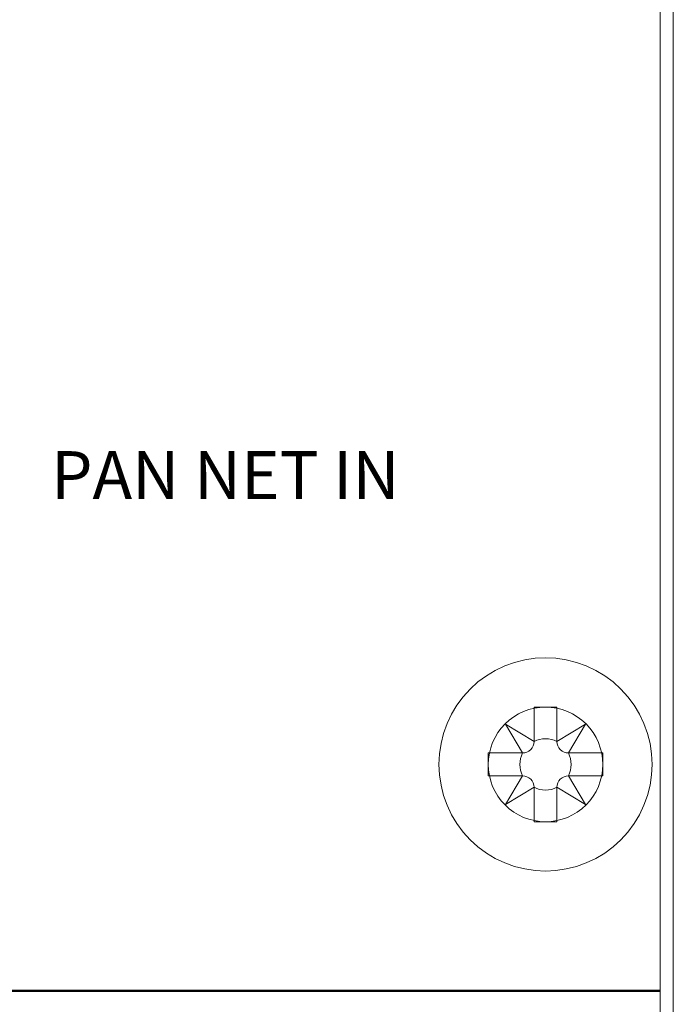
# Model space of a CAD drawing. Units: millimetres. Extents: x -1530 to 934, y -950 to 2025.
# Drawn here: x -79 to -54, y 757 to 794 of the extents above; entities that cross this region are included whole.
import ezdxf

# ---------------------------------------------------------------- set-up
doc = ezdxf.new("R2010")
doc.units = ezdxf.units.MM
doc.layers.get('0').update_dxf_attribs({"lineweight": 5})
doc.styles.add('Helsinki', font='Helsinki')

# ---------------------------------------------------------------- blocks, each defined once
blk = doc.blocks.new('Gruppe-170-1')
at = {"color": 7, "linetype": 'Continuous', "lineweight": 5, "flags": 128}
blk.add_lwpolyline([(672.556, 789.781), (672.556, 964.381)], dxfattribs=at)
blk.add_lwpolyline([(670.407, 848.081), (670.396, 847.87), (670.366, 847.661), (670.314, 847.457), (670.243, 847.258), (670.153, 847.067), (670.044, 846.886), (669.919, 846.717), (669.777, 846.561), (669.621, 846.419), (669.451, 846.293), (669.27, 846.185), (669.08, 846.095), (668.881, 846.023), (668.676, 845.972), (668.468, 845.941), (668.257, 845.931), (668.046, 845.941), (667.837, 845.972), (667.633, 846.023), (667.434, 846.095), (667.243, 846.185), (667.062, 846.293), (666.893, 846.419), (666.737, 846.561), (666.595, 846.717), (666.469, 846.886), (666.361, 847.067), (666.27, 847.258), (666.199, 847.457), (666.148, 847.661), (666.117, 847.87), (666.107, 848.081), (666.117, 848.292), (666.148, 848.5), (666.199, 848.705), (666.27, 848.904), (666.361, 849.094), (666.469, 849.275), (666.595, 849.445), (666.737, 849.601), (666.893, 849.743), (667.062, 849.869), (667.243, 849.977), (667.434, 850.067), (667.633, 850.138), (667.837, 850.19), (668.046, 850.221), (668.257, 850.231), (668.468, 850.221), (668.676, 850.19), (668.881, 850.138), (669.08, 850.067), (669.27, 849.977), (669.451, 849.869), (669.621, 849.743), (669.777, 849.601), (669.919, 849.445), (670.044, 849.275), (670.153, 849.094), (670.243, 848.904), (670.314, 848.705), (670.366, 848.5), (670.396, 848.292)], close=True, dxfattribs=at)
blk = doc.blocks.new('Gruppe-178-1')
at = {"color": 7, "linetype": 'Continuous'}
for p, q in [((668.687, 850.231), (667.827, 850.231)), ((667.827, 850.231), (667.827, 848.941)), ((668.687, 848.941), (668.687, 850.231)), ((667.827, 848.941), (666.752, 849.586)), ((666.752, 849.586), (667.397, 848.511)), ((669.762, 849.586), (668.687, 848.941)), ((669.117, 848.511), (669.762, 849.586)), ((667.397, 848.511), (666.107, 848.511)), ((666.107, 848.511), (666.107, 847.651)), ((670.407, 848.511), (669.117, 848.511)), ((670.407, 847.651), (670.407, 848.511)), ((666.107, 847.651), (667.397, 847.651)), ((667.397, 847.651), (666.752, 846.576)), ((669.117, 847.651), (670.407, 847.651)), ((669.762, 846.576), (669.117, 847.651)), ((666.752, 846.576), (667.827, 847.221)), ((667.827, 847.221), (667.827, 845.931)), ((668.687, 845.931), (668.687, 847.221)), ((668.687, 847.221), (669.762, 846.576)), ((667.827, 845.931), (668.687, 845.931))]:
    blk.add_line(p, q, dxfattribs=at)
at = {"color": 7, "linetype": 'Continuous', "lineweight": 5, "flags": 128}
blk.add_lwpolyline([(672.257, 848.081), (672.238, 847.689), (672.18, 847.301), (672.085, 846.92), (671.952, 846.55), (671.785, 846.195), (671.583, 845.859), (671.349, 845.543), (671.085, 845.252), (670.794, 844.989), (670.479, 844.755), (670.142, 844.553), (669.788, 844.385), (669.418, 844.253), (669.037, 844.158), (668.649, 844.1), (668.257, 844.081), (667.865, 844.1), (667.476, 844.158), (667.096, 844.253), (666.726, 844.385), (666.371, 844.553), (666.035, 844.755), (665.719, 844.989), (665.428, 845.252), (665.165, 845.543), (664.931, 845.859), (664.729, 846.195), (664.561, 846.55), (664.429, 846.92), (664.334, 847.301), (664.276, 847.689), (664.257, 848.081), (664.276, 848.473), (664.334, 848.861), (664.429, 849.242), (664.561, 849.612), (664.729, 849.966), (664.931, 850.303), (665.165, 850.618), (665.428, 850.909), (665.719, 851.173), (666.035, 851.407), (666.371, 851.609), (666.726, 851.776), (667.096, 851.909), (667.476, 852.004), (667.865, 852.062), (668.257, 852.081), (668.649, 852.062), (669.037, 852.004), (669.418, 851.909), (669.788, 851.776), (670.142, 851.609), (670.479, 851.407), (670.794, 851.173), (671.085, 850.909), (671.349, 850.618), (671.583, 850.303), (671.785, 849.966), (671.952, 849.612), (672.085, 849.242), (672.18, 848.861), (672.238, 848.473)], close=True, dxfattribs=at)
at = {"color": 7, "linetype": 'Continuous', "flags": 128}
for points in [[(667.397, 848.511, 0.198912), (667.701, 848.637, 0.198912), (667.827, 848.941)], [(668.687, 848.941, 0.116434), (668.257, 849.042, 0.116434), (667.827, 848.941)], [(668.687, 848.941, 0.198912), (668.813, 848.637, 0.198912), (669.117, 848.511)], [(667.397, 848.511, 0.116434), (667.295, 848.081, 0.116434), (667.397, 847.651)], [(669.117, 847.651, 0.116434), (669.218, 848.081, 0.116434), (669.117, 848.511)], [(667.827, 847.221, 0.198912), (667.701, 847.525, 0.198912), (667.397, 847.651)], [(669.117, 847.651, 0.198912), (668.813, 847.525, 0.198912), (668.687, 847.221)], [(667.827, 847.221, 0.116434), (668.257, 847.119, 0.116434), (668.687, 847.221)]]:
    blk.add_lwpolyline(points, format="xyb", dxfattribs=at)
blk = doc.blocks.new('Gruppe-192-1')
at = {"color": 7, "linetype": 'Continuous', "lineweight": 50}
blk.add_line((597.458, 839.581), (672.558, 839.581), dxfattribs=at)
for name in ['Gruppe-170-1', 'Gruppe-178-1']:
    blk.add_blockref(name, (0, 0))
at = {"color": 7, "insert": (649.697, 858.703), "char_height": 1.7951, "attachment_point": 4, "line_spacing_factor": 0.25, "style": 'Helsinki'}
blk.add_mtext('PAN NET IN', dxfattribs=at)
blk = doc.blocks.new('Gruppe-194-1')
at = {"color": 7, "linetype": 'Continuous', "lineweight": 5, "flags": 128}
blk.add_lwpolyline([(673.056, 964.381), (673.056, 789.781)], dxfattribs=at)
blk.add_lwpolyline([(670.407, 848.081), (670.396, 847.87), (670.366, 847.661), (670.314, 847.457), (670.243, 847.258), (670.153, 847.067), (670.044, 846.886), (669.919, 846.717), (669.777, 846.561), (669.621, 846.419), (669.451, 846.293), (669.27, 846.185), (669.08, 846.095), (668.881, 846.023), (668.676, 845.972), (668.468, 845.941), (668.257, 845.931), (668.046, 845.941), (667.837, 845.972), (667.633, 846.023), (667.434, 846.095), (667.243, 846.185), (667.062, 846.293), (666.893, 846.419), (666.737, 846.561), (666.595, 846.717), (666.469, 846.886), (666.361, 847.067), (666.27, 847.258), (666.199, 847.457), (666.148, 847.661), (666.117, 847.87), (666.107, 848.081), (666.117, 848.292), (666.148, 848.5), (666.199, 848.705), (666.27, 848.904), (666.361, 849.094), (666.469, 849.275), (666.595, 849.445), (666.737, 849.601), (666.893, 849.743), (667.062, 849.869), (667.243, 849.977), (667.434, 850.067), (667.633, 850.138), (667.837, 850.19), (668.046, 850.221), (668.257, 850.231), (668.468, 850.221), (668.676, 850.19), (668.881, 850.138), (669.08, 850.067), (669.27, 849.977), (669.451, 849.869), (669.621, 849.743), (669.777, 849.601), (669.919, 849.445), (670.044, 849.275), (670.153, 849.094), (670.243, 848.904), (670.314, 848.705), (670.366, 848.5), (670.396, 848.292)], close=True, dxfattribs=at)
blk = doc.blocks.new('Gruppe-201-1')
for name in ['Gruppe-194-1', 'Gruppe-192-1']:
    blk.add_blockref(name, (0, 0))

msp = doc.modelspace()

# ---------------------------------------------------------------- block references
msp.add_blockref('Gruppe-201-1', (-727.5, -82.5))

doc.saveas('drawing.dxf')
